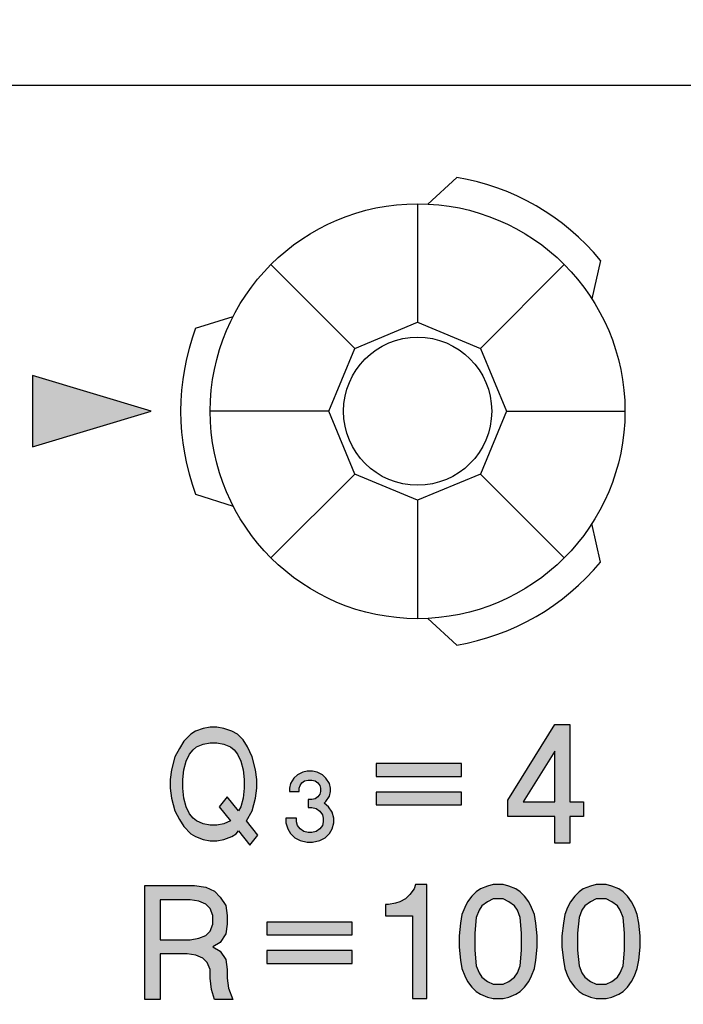
# Model space of a CAD drawing. Units: millimetres. Extents: x -120 to 113, y -120 to 169.
# Drawn here: x -105 to -89, y 114 to 138 of the extents above; entities that cross this region are included whole.
import ezdxf

# ---------------------------------------------------------------- set-up
doc = ezdxf.new("R2010")
doc.units = ezdxf.units.MM
doc.layers.add('1', color=7, linetype='Continuous')

msp = doc.modelspace()

# ---------------------------------------------------------------- hatches: boundary and pattern name
at = {"layer": '1', "linetype": 'Continuous'}
for points in [[(-104.775559836435, 129.5956262656064), (-104.775559836435, 127.8556262656064), (-101.8755598364349, 128.7256262656064)], [(-96.36657065704239, 120.1052074736111), (-96.36657065704239, 119.7920074736111), (-94.27857065704237, 119.7920074736111), (-94.27857065704237, 120.1052074736111)], [(-97.9433830611924, 119.0280171527037), (-97.83463306119242, 119.0062671527037), (-97.74763306119243, 118.9410171527037), (-97.68238306119238, 118.8540171527037), (-97.66063306119239, 118.7670171527037), (-97.66063306119239, 118.6800171527037), (-97.68238306119238, 118.5930171527037), (-97.74763306119243, 118.5060171527037), (-97.83463306119242, 118.4407671527037), (-97.9433830611924, 118.4190171527037), (-98.0303830611924, 118.4190171527037), (-98.13913306119238, 118.4407671527037), (-98.22613306119237, 118.5060171527037), (-98.29138306119242, 118.5930171527037), (-98.31313306119242, 118.6800171527037), (-98.31313306119242, 118.7670171527037), (-98.57413306119238, 118.7670171527037), (-98.57413306119238, 118.6582671527037), (-98.53063306119239, 118.5060171527037), (-98.4653830611924, 118.3972671527037), (-98.35663306119241, 118.2885171527037), (-98.22613306119237, 118.2232671527037), (-98.0521330611924, 118.1797671527037), (-97.92163306119241, 118.1797671527037), (-97.74763306119243, 118.2232671527037), (-97.61713306119239, 118.2885171527037), (-97.5083830611924, 118.3972671527037), (-97.44313306119241, 118.5060171527037), (-97.39963306119242, 118.6582671527037), (-97.39963306119242, 118.7670171527037), (-97.44313306119241, 118.9192671527037), (-97.5301330611924, 119.0497671527037), (-97.63888306119244, 119.1367671527037), (-97.5953830611924, 119.1802671527037), (-97.5083830611924, 119.3107671527037), (-97.4866330611924, 119.4195171527037), (-97.4866330611924, 119.5065171527037), (-97.5083830611924, 119.6152671527037), (-97.5953830611924, 119.7457671527037), (-97.68238306119238, 119.8327671527037), (-97.81288306119242, 119.8980171527037), (-97.92163306119241, 119.9197671527037), (-98.0521330611924, 119.9197671527037), (-98.16088306119244, 119.8980171527037), (-98.29138306119242, 119.8327671527037), (-98.37838306119241, 119.7457671527037), (-98.4653830611924, 119.6152671527037), (-98.4871330611924, 119.5065171527037), (-98.4871330611924, 119.4195171527037), (-98.24788306119243, 119.4195171527037), (-98.24788306119243, 119.5065171527037), (-98.22613306119237, 119.5717671527037), (-98.18263306119243, 119.6370171527037), (-98.11738306119238, 119.6805171527037), (-98.0303830611924, 119.7022671527037), (-97.9433830611924, 119.7022671527037), (-97.85638306119242, 119.6805171527037), (-97.79113306119243, 119.6370171527037), (-97.74763306119243, 119.5717671527037), (-97.72588306119243, 119.5065171527037), (-97.72588306119243, 119.4195171527037), (-97.74763306119243, 119.3542671527037), (-97.79113306119243, 119.2890171527037), (-97.85638306119242, 119.2455171527037), (-97.9433830611924, 119.2237671527037), (-98.0303830611924, 119.2237671527037), (-98.0303830611924, 119.0280171527037)], [(-96.36657065704239, 119.0960074736111), (-94.27857065704237, 119.0960074736111), (-94.27857065704237, 119.4092074736111), (-96.36657065704239, 119.4092074736111)], [(-95.12388084541098, 114.3596851032253), (-95.12388084541098, 117.1436851032253), (-95.40228084541096, 117.1436851032253), (-95.43708084541097, 117.0392851032253), (-95.54148084541097, 116.9000851032253), (-95.64588084541097, 116.7956851032252), (-95.78508084541099, 116.7260851032253), (-95.88948084541099, 116.6912851032253), (-96.06348084541102, 116.6564851032252), (-96.133080845411, 116.6564851032252), (-96.133080845411, 116.3780851032253), (-95.471880845411, 116.3780851032253), (-95.471880845411, 114.3596851032253)], [(-96.95571178970269, 116.2254687811496), (-99.04371178970266, 116.2254687811496), (-99.04371178970266, 115.9122687811496), (-96.95571178970269, 115.9122687811496)], [(-99.04371178970266, 115.5294687811496), (-99.04371178970266, 115.2162687811496), (-96.95571178970269, 115.2162687811496), (-96.95571178970269, 115.5294687811496)]]:
    msp.add_hatch(color=2, dxfattribs=at).paths.add_polyline_path(points)
h = msp.add_hatch(color=2, dxfattribs=at)
h.paths.add_polyline_path([(-100.0947503405021, 118.2506939532385), (-99.89987034050208, 118.3202939532385), (-99.78851034050209, 118.3898939532385), (-99.73283034050203, 118.4594939532385), (-99.45443034050206, 118.1114939532385), (-99.2595503405021, 118.3550939532385), (-99.53795034050208, 118.7030939532385), (-99.39875034050206, 118.9466939532385), (-99.3152303405021, 119.2598939532385), (-99.28739034050207, 119.5034939532385), (-99.28739034050207, 119.7122939532385), (-99.3152303405021, 119.9558939532385), (-99.39875034050206, 120.2690939532385), (-99.51011034050205, 120.5126939532385), (-99.62147034050204, 120.6866939532385), (-99.76067034050206, 120.8258939532385), (-99.89987034050208, 120.8954939532385), (-100.0947503405021, 120.9650939532385), (-100.2617903405021, 120.9998939532385), (-100.4288303405021, 120.9998939532385), (-100.5958703405021, 120.9650939532385), (-100.7907503405021, 120.8954939532385), (-100.9021103405021, 120.8258939532385), (-101.0691503405021, 120.6518939532385), (-101.180510340502, 120.4778939532385), (-101.2918703405021, 120.2690939532385), (-101.3753903405021, 119.9558939532385), (-101.4032303405021, 119.7122939532385), (-101.4032303405021, 119.5034939532385), (-101.3753903405021, 119.2598939532385), (-101.2918703405021, 118.9466939532385), (-101.180510340502, 118.7378939532385), (-101.0691503405021, 118.5638939532385), (-100.9021103405021, 118.3898939532385), (-100.7907503405021, 118.3202939532385), (-100.5958703405021, 118.2506939532385), (-100.4288303405021, 118.2158939532385), (-100.2617903405021, 118.2158939532385)])
h.paths.add_polyline_path([(-100.2061103405021, 119.0510939532385), (-99.9277103405021, 118.7030939532385), (-100.0947503405021, 118.6334939532385), (-100.2617903405021, 118.5986939532385), (-100.4288303405021, 118.5986939532385), (-100.5958703405021, 118.6334939532385), (-100.7629103405021, 118.7030939532385), (-100.8464303405021, 118.7726939532384), (-100.9299503405021, 118.8770939532385), (-101.0134703405021, 119.0510939532385), (-101.0691503405021, 119.2598939532385), (-101.0969903405021, 119.5034939532385), (-101.0969903405021, 119.7122939532385), (-101.0691503405021, 119.9558939532385), (-101.0134703405021, 120.1646939532385), (-100.9299503405021, 120.3386939532385), (-100.8464303405021, 120.4430939532385), (-100.7629103405021, 120.5126939532385), (-100.5958703405021, 120.5822939532385), (-100.4288303405021, 120.6170939532385), (-100.2617903405021, 120.6170939532385), (-100.0947503405021, 120.5822939532385), (-99.9277103405021, 120.5126939532385), (-99.84419034050208, 120.4430939532385), (-99.76067034050206, 120.3386939532385), (-99.6771503405021, 120.1646939532385), (-99.62147034050204, 119.9558939532385), (-99.59363034050207, 119.7122939532385), (-99.59363034050207, 119.5034939532385), (-99.62147034050204, 119.2598939532385), (-99.6771503405021, 119.0510939532385), (-99.73283034050203, 118.9466939532385), (-100.0112303405021, 119.2946939532385)], flags=16)
h = msp.add_hatch(color=2, dxfattribs=at)
h.paths.add_polyline_path([(-91.9946331279879, 121.0580262656064), (-91.62403018709293, 121.0580262656064), (-91.62403018709293, 119.1730262656064), (-91.28711842264292, 119.1730262656064), (-91.28711842264292, 118.8105262656064), (-91.62403018709293, 118.8105262656064), (-91.62403018709293, 118.1580262656064), (-91.9946331279879, 118.1580262656064), (-91.9946331279879, 118.8105262656064), (-93.14013312711788, 118.8105262656064), (-93.14013312711788, 119.2092762656064)])
h.paths.add_polyline_path([(-91.9946331279879, 120.4055262656064), (-92.76953018622285, 119.1730262656064), (-91.9946331279879, 119.1730262656064)], flags=16)
h = msp.add_hatch(color=2, dxfattribs=at)
h.paths.add_polyline_path([(-100.1862724602913, 115.5191914818039), (-100.0470724602912, 115.3103914818039), (-100.0122724602911, 115.0667914818039), (-100.0122724602911, 114.8579914818039), (-99.97747246029112, 114.6143914818039), (-99.8730724602913, 114.3359914818038), (-100.3254724602911, 114.3359914818038), (-100.3950724602912, 114.5795914818039), (-100.4298724602912, 114.8579914818039), (-100.4298724602912, 115.0667914818039), (-100.4994724602911, 115.2407914818039), (-100.6038724602911, 115.3451914818039), (-100.7778724602912, 115.4147914818039), (-100.9866724602911, 115.4495914818039), (-101.6478724602912, 115.4495914818039), (-101.6478724602912, 114.3359914818038), (-102.0306724602913, 114.3359914818038), (-102.0306724602913, 117.1199914818039), (-100.8126724602911, 117.1199914818039), (-100.5342724602911, 117.0851914818039), (-100.3254724602911, 116.9807914818039), (-100.1862724602913, 116.8415914818039), (-100.0470724602912, 116.6327914818039), (-100.0122724602911, 116.3891914818039), (-100.0122724602911, 116.1803914818039), (-100.0470724602912, 115.9367914818039), (-100.1862724602913, 115.7279914818039), (-100.3602724602912, 115.6235914818039)])
h.paths.add_polyline_path([(-100.9170724602912, 115.7975914818039), (-100.7082724602911, 115.8323914818039), (-100.5342724602911, 115.9019914818039), (-100.4298724602912, 116.0063914818039), (-100.3602724602912, 116.1803914818039), (-100.3602724602912, 116.3891914818039), (-100.4298724602912, 116.5631914818039), (-100.5342724602911, 116.6675914818039), (-100.7082724602911, 116.7371914818039), (-100.9170724602912, 116.7719914818039), (-101.6478724602912, 116.7719914818039), (-101.6478724602912, 115.7975914818039)], flags=16)
h = msp.add_hatch(color=2, dxfattribs=at)
h.paths.add_polyline_path([(-92.838680845411, 114.5336851032253), (-92.734280845411, 114.6380851032253), (-92.62988084541101, 114.7772851032253), (-92.56028084541103, 114.9164851032253), (-92.49068084541099, 115.0904851032253), (-92.45588084541097, 115.2992851032253), (-92.42108084541118, 115.6124851032253), (-92.42108084541118, 115.8908851032253), (-92.45588084541097, 116.2040851032253), (-92.49068084541099, 116.4128851032253), (-92.56028084541103, 116.5868851032253), (-92.62988084541101, 116.7260851032253), (-92.734280845411, 116.8652851032253), (-92.838680845411, 116.9696851032253), (-92.943080845411, 117.0392851032253), (-93.11708084541115, 117.1088851032253), (-93.25628084541106, 117.1436851032253), (-93.49988084541101, 117.1436851032253), (-93.63908084541103, 117.1088851032253), (-93.81308084541095, 117.0392851032253), (-93.91748084541095, 116.9696851032253), (-94.021880845411, 116.8652851032253), (-94.126280845411, 116.7260851032253), (-94.19588084541098, 116.5868851032253), (-94.26548084541096, 116.4128851032253), (-94.30028084541098, 116.2040851032253), (-94.335080845411, 115.8908851032253), (-94.335080845411, 115.6124851032253), (-94.30028084541098, 115.2992851032253), (-94.26548084541096, 115.0904851032253), (-94.19588084541098, 114.9164851032253), (-94.126280845411, 114.7772851032253), (-94.021880845411, 114.6380851032253), (-93.91748084541095, 114.5336851032253), (-93.81308084541095, 114.4640851032253), (-93.63908084541103, 114.3944851032253), (-93.49988084541101, 114.3596851032253), (-93.25628084541106, 114.3596851032253), (-93.11708084541115, 114.3944851032253), (-92.943080845411, 114.4640851032253)])
h.paths.add_polyline_path([(-93.49988084541101, 114.7076851032252), (-93.25628084541106, 114.7076851032252), (-93.11708084541115, 114.7772851032253), (-92.97788084541102, 114.8816851032253), (-92.90828084541104, 114.9860851032253), (-92.838680845411, 115.1600851032253), (-92.80388084541099, 115.5428851032253), (-92.80388084541099, 115.9604851032253), (-92.838680845411, 116.3432851032252), (-92.90828084541104, 116.5172851032253), (-92.97788084541102, 116.6216851032252), (-93.11708084541115, 116.7260851032253), (-93.25628084541106, 116.7956851032252), (-93.49988084541101, 116.7956851032252), (-93.63908084541103, 116.7260851032253), (-93.77828084541099, 116.6216851032252), (-93.84788084541097, 116.5172851032253), (-93.91748084541095, 116.3432851032252), (-93.95228084541097, 115.9604851032253), (-93.95228084541097, 115.5428851032253), (-93.91748084541095, 115.1600851032253), (-93.84788084541097, 114.9860851032253), (-93.77828084541099, 114.8816851032253), (-93.63908084541103, 114.7772851032253)], flags=16)
h = msp.add_hatch(color=2, dxfattribs=at)
h.paths.add_polyline_path([(-90.32148084541117, 114.5336851032253), (-90.21708084541118, 114.6380851032253), (-90.112680845411, 114.7772851032253), (-90.04308084541103, 114.9164851032253), (-89.97348084541099, 115.0904851032253), (-89.93868084541114, 115.2992851032253), (-89.90388084541112, 115.6124851032253), (-89.90388084541112, 115.8908851032253), (-89.93868084541114, 116.2040851032253), (-89.97348084541099, 116.4128851032253), (-90.04308084541103, 116.5868851032253), (-90.112680845411, 116.7260851032253), (-90.21708084541118, 116.8652851032253), (-90.32148084541117, 116.9696851032253), (-90.42588084541111, 117.0392851032253), (-90.59988084541115, 117.1088851032253), (-90.73908084541111, 117.1436851032253), (-90.98268084541095, 117.1436851032253), (-91.12188084541097, 117.1088851032253), (-91.29588084541118, 117.0392851032253), (-91.400280845411, 116.9696851032253), (-91.504680845411, 116.8652851032253), (-91.609080845411, 116.7260851032253), (-91.67868084541115, 116.5868851032253), (-91.74828084541119, 116.4128851032253), (-91.78308084541098, 116.2040851032253), (-91.817880845411, 115.8908851032253), (-91.817880845411, 115.6124851032253), (-91.78308084541098, 115.2992851032253), (-91.74828084541119, 115.0904851032253), (-91.67868084541115, 114.9164851032253), (-91.609080845411, 114.7772851032253), (-91.504680845411, 114.6380851032253), (-91.400280845411, 114.5336851032253), (-91.29588084541118, 114.4640851032253), (-91.12188084541097, 114.3944851032253), (-90.98268084541095, 114.3596851032253), (-90.73908084541111, 114.3596851032253), (-90.59988084541115, 114.3944851032253), (-90.42588084541111, 114.4640851032253)])
h.paths.add_polyline_path([(-90.98268084541095, 114.7076851032252), (-90.73908084541111, 114.7076851032252), (-90.59988084541115, 114.7772851032253), (-90.46068084541113, 114.8816851032253), (-90.3910808454111, 114.9860851032253), (-90.32148084541117, 115.1600851032253), (-90.28668084541115, 115.5428851032253), (-90.28668084541115, 115.9604851032253), (-90.32148084541117, 116.3432851032252), (-90.3910808454111, 116.5172851032253), (-90.46068084541113, 116.6216851032252), (-90.59988084541115, 116.7260851032253), (-90.73908084541111, 116.7956851032252), (-90.98268084541095, 116.7956851032252), (-91.12188084541097, 116.7260851032253), (-91.26108084541116, 116.6216851032252), (-91.33068084541114, 116.5172851032253), (-91.400280845411, 116.3432851032252), (-91.43508084541097, 115.9604851032253), (-91.43508084541097, 115.5428851032253), (-91.400280845411, 115.1600851032253), (-91.33068084541114, 114.9860851032253), (-91.26108084541116, 114.8816851032253), (-91.12188084541097, 114.7772851032253)], flags=16)

# ---------------------------------------------------------------- linework, layer by layer
at = {"layer": '1', "color": 7, "linetype": 'Continuous'}
for p, q in [((-120.18610387877, 136.7006262656042), (-71.01912672650522, 136.7006262656042)), ((-94.39201727681419, 134.4458706800869), (-95.1029033228551, 133.7945799299518)), ((-95.35055983643494, 133.8006262656064), (-95.35055983643494, 130.9006262656064)), ((-96.88851708551582, 130.2635835146872), (-98.93912675095666, 132.3141931801282)), ((-93.81260258735423, 130.2635835146872), (-91.76199292191322, 132.3141931801282)), ((-90.87595413744927, 132.415870680087), (-91.0845454492954, 131.4745799299519)), ((-100.7837080950417, 130.7556262656064), (-99.86423073715426, 131.0456262656064)), ((-96.88851708551582, 130.2635835146872), (-95.35055983643494, 130.9006262656064)), ((-95.35055983643494, 130.9006262656064), (-93.81260258735423, 130.2635835146872)), ((-97.52555983643495, 128.7256262656064), (-96.88851708551582, 130.2635835146872)), ((-93.81260258735423, 130.2635835146872), (-93.17555983643493, 128.7256262656064)), ((-97.52555983643495, 128.7256262656064), (-100.4255598364349, 128.7256262656064)), ((-96.88851708551582, 127.1876690165257), (-97.52555983643495, 128.7256262656064)), ((-93.17555983643493, 128.7256262656064), (-93.81260258735423, 127.1876690165257)), ((-93.17555983643493, 128.7256262656064), (-90.27555983643495, 128.7256262656064)), ((-96.88851708551582, 127.1876690165257), (-98.93912675095666, 125.1370593510846)), ((-95.35055983643494, 126.5506262656064), (-96.88851708551582, 127.1876690165257)), ((-93.81260258735423, 127.1876690165257), (-95.35055983643494, 126.5506262656064)), ((-93.81260258735423, 127.1876690165257), (-91.76199292191322, 125.1370593510846)), ((-100.7837080950417, 126.6956262656064), (-99.86423073715426, 126.4056262656064)), ((-95.35055983643494, 126.5506262656064), (-95.35055983643494, 123.6506262656064)), ((-90.87595413744927, 125.0353818511259), (-91.0845454492954, 125.976672601261)), ((-94.39201727681419, 123.0053818511258), (-95.1029033228551, 123.6566726012609))]:
    msp.add_line(p, q, dxfattribs=at)
at = {"layer": '1', "color": 2, "linetype": 'Continuous'}
for p, q in [((-104.775559836435, 129.5956262656064), (-104.775559836435, 127.8556262656064)), ((-101.8755598364349, 128.7256262656064), (-104.775559836435, 129.5956262656064)), ((-104.775559836435, 127.8556262656064), (-101.8755598364349, 128.7256262656064)), ((-100.5958703405021, 120.9650939532385), (-100.7907503405021, 120.8954939532385)), ((-100.4288303405021, 120.9998939532385), (-100.5958703405021, 120.9650939532385)), ((-100.2617903405021, 120.9998939532385), (-100.4288303405021, 120.9998939532385)), ((-100.0947503405021, 120.9650939532385), (-100.2617903405021, 120.9998939532385)), ((-99.89987034050208, 120.8954939532385), (-100.0947503405021, 120.9650939532385)), ((-93.14013312711788, 119.2092762656064), (-91.9946331279879, 121.0580262656064)), ((-91.9946331279879, 121.0580262656064), (-91.62403018709293, 121.0580262656064)), ((-91.62403018709293, 121.0580262656064), (-91.62403018709293, 119.1730262656064)), ((-100.9021103405021, 120.8258939532385), (-101.0691503405021, 120.6518939532385)), ((-100.7907503405021, 120.8954939532385), (-100.9021103405021, 120.8258939532385)), ((-99.76067034050206, 120.8258939532385), (-99.89987034050208, 120.8954939532385)), ((-99.62147034050204, 120.6866939532385), (-99.76067034050206, 120.8258939532385)), ((-99.51011034050205, 120.5126939532385), (-99.62147034050204, 120.6866939532385)), ((-101.180510340502, 120.4778939532385), (-101.2918703405021, 120.2690939532385)), ((-101.0691503405021, 120.6518939532385), (-101.180510340502, 120.4778939532385)), ((-100.9299503405021, 120.3386939532385), (-100.8464303405021, 120.4430939532385)), ((-100.8464303405021, 120.4430939532385), (-100.7629103405021, 120.5126939532385)), ((-100.7629103405021, 120.5126939532385), (-100.5958703405021, 120.5822939532385)), ((-100.5958703405021, 120.5822939532385), (-100.4288303405021, 120.6170939532385)), ((-100.4288303405021, 120.6170939532385), (-100.2617903405021, 120.6170939532385)), ((-100.2617903405021, 120.6170939532385), (-100.0947503405021, 120.5822939532385)), ((-100.0947503405021, 120.5822939532385), (-99.9277103405021, 120.5126939532385)), ((-99.9277103405021, 120.5126939532385), (-99.84419034050208, 120.4430939532385)), ((-99.84419034050208, 120.4430939532385), (-99.76067034050206, 120.3386939532385)), ((-99.39875034050206, 120.2690939532385), (-99.51011034050205, 120.5126939532385)), ((-101.2918703405021, 120.2690939532385), (-101.3753903405021, 119.9558939532385)), ((-101.0134703405021, 120.1646939532385), (-100.9299503405021, 120.3386939532385)), ((-99.76067034050206, 120.3386939532385), (-99.6771503405021, 120.1646939532385)), ((-99.3152303405021, 119.9558939532385), (-99.39875034050206, 120.2690939532385)), ((-91.9946331279879, 120.4055262656064), (-92.76953018622285, 119.1730262656064)), ((-91.9946331279879, 119.1730262656064), (-91.9946331279879, 120.4055262656064)), ((-101.3753903405021, 119.9558939532385), (-101.4032303405021, 119.7122939532385)), ((-101.0969903405021, 119.7122939532385), (-101.0691503405021, 119.9558939532385)), ((-101.0691503405021, 119.9558939532385), (-101.0134703405021, 120.1646939532385)), ((-99.6771503405021, 120.1646939532385), (-99.62147034050204, 119.9558939532385)), ((-99.62147034050204, 119.9558939532385), (-99.59363034050207, 119.7122939532385)), ((-99.28739034050207, 119.7122939532385), (-99.3152303405021, 119.9558939532385)), ((-96.36657065704239, 120.1052074736111), (-96.36657065704239, 119.7920074736111)), ((-94.27857065704237, 120.1052074736111), (-96.36657065704239, 120.1052074736111)), ((-94.27857065704237, 119.7920074736111), (-94.27857065704237, 120.1052074736111)), ((-98.37838306119241, 119.7457671527037), (-98.4653830611924, 119.6152671527037)), ((-98.29138306119242, 119.8327671527037), (-98.37838306119241, 119.7457671527037)), ((-98.16088306119244, 119.8980171527037), (-98.29138306119242, 119.8327671527037)), ((-98.0521330611924, 119.9197671527037), (-98.16088306119244, 119.8980171527037)), ((-97.92163306119241, 119.9197671527037), (-98.0521330611924, 119.9197671527037)), ((-97.81288306119242, 119.8980171527037), (-97.92163306119241, 119.9197671527037)), ((-97.68238306119238, 119.8327671527037), (-97.81288306119242, 119.8980171527037)), ((-97.5953830611924, 119.7457671527037), (-97.68238306119238, 119.8327671527037)), ((-97.5083830611924, 119.6152671527037), (-97.5953830611924, 119.7457671527037)), ((-96.36657065704239, 119.7920074736111), (-94.27857065704237, 119.7920074736111)), ((-101.4032303405021, 119.7122939532385), (-101.4032303405021, 119.5034939532385)), ((-101.4032303405021, 119.5034939532385), (-101.3753903405021, 119.2598939532385)), ((-101.0969903405021, 119.5034939532385), (-101.0969903405021, 119.7122939532385)), ((-101.0691503405021, 119.2598939532385), (-101.0969903405021, 119.5034939532385)), ((-99.59363034050207, 119.5034939532385), (-99.62147034050204, 119.2598939532385)), ((-99.59363034050207, 119.7122939532385), (-99.59363034050207, 119.5034939532385)), ((-99.3152303405021, 119.2598939532385), (-99.28739034050207, 119.5034939532385)), ((-99.28739034050207, 119.5034939532385), (-99.28739034050207, 119.7122939532385)), ((-98.4653830611924, 119.6152671527037), (-98.4871330611924, 119.5065171527037)), ((-98.4871330611924, 119.5065171527037), (-98.4871330611924, 119.4195171527037)), ((-98.24788306119243, 119.5065171527037), (-98.22613306119237, 119.5717671527037)), ((-98.24788306119243, 119.4195171527037), (-98.24788306119243, 119.5065171527037)), ((-98.22613306119237, 119.5717671527037), (-98.18263306119243, 119.6370171527037)), ((-98.18263306119243, 119.6370171527037), (-98.11738306119238, 119.6805171527037)), ((-98.11738306119238, 119.6805171527037), (-98.0303830611924, 119.7022671527037)), ((-98.0303830611924, 119.7022671527037), (-97.9433830611924, 119.7022671527037)), ((-97.9433830611924, 119.7022671527037), (-97.85638306119242, 119.6805171527037)), ((-97.85638306119242, 119.6805171527037), (-97.79113306119243, 119.6370171527037)), ((-97.79113306119243, 119.6370171527037), (-97.74763306119243, 119.5717671527037)), ((-97.74763306119243, 119.5717671527037), (-97.72588306119243, 119.5065171527037)), ((-97.72588306119243, 119.5065171527037), (-97.72588306119243, 119.4195171527037)), ((-97.4866330611924, 119.5065171527037), (-97.5083830611924, 119.6152671527037)), ((-97.4866330611924, 119.4195171527037), (-97.4866330611924, 119.5065171527037)), ((-101.3753903405021, 119.2598939532385), (-101.2918703405021, 118.9466939532385)), ((-101.0134703405021, 119.0510939532385), (-101.0691503405021, 119.2598939532385)), ((-100.0112303405021, 119.2946939532385), (-100.2061103405021, 119.0510939532385)), ((-99.73283034050203, 118.9466939532385), (-100.0112303405021, 119.2946939532385)), ((-99.62147034050204, 119.2598939532385), (-99.6771503405021, 119.0510939532385)), ((-99.39875034050206, 118.9466939532385), (-99.3152303405021, 119.2598939532385)), ((-98.4871330611924, 119.4195171527037), (-98.24788306119243, 119.4195171527037)), ((-97.85638306119242, 119.2455171527037), (-97.9433830611924, 119.2237671527037)), ((-97.79113306119243, 119.2890171527037), (-97.85638306119242, 119.2455171527037)), ((-97.74763306119243, 119.3542671527037), (-97.79113306119243, 119.2890171527037)), ((-97.72588306119243, 119.4195171527037), (-97.74763306119243, 119.3542671527037)), ((-97.5953830611924, 119.1802671527037), (-97.5083830611924, 119.3107671527037)), ((-97.5083830611924, 119.3107671527037), (-97.4866330611924, 119.4195171527037)), ((-94.27857065704237, 119.4092074736111), (-96.36657065704239, 119.4092074736111)), ((-96.36657065704239, 119.4092074736111), (-96.36657065704239, 119.0960074736111)), ((-94.27857065704237, 119.0960074736111), (-94.27857065704237, 119.4092074736111)), ((-100.9299503405021, 118.8770939532385), (-101.0134703405021, 119.0510939532385)), ((-100.2061103405021, 119.0510939532385), (-99.9277103405021, 118.7030939532385)), ((-99.6771503405021, 119.0510939532385), (-99.73283034050203, 118.9466939532385)), ((-98.0303830611924, 119.2237671527037), (-98.0303830611924, 119.0280171527037)), ((-97.9433830611924, 119.2237671527037), (-98.0303830611924, 119.2237671527037)), ((-98.0303830611924, 119.0280171527037), (-97.9433830611924, 119.0280171527037)), ((-97.9433830611924, 119.0280171527037), (-97.83463306119242, 119.0062671527037)), ((-97.83463306119242, 119.0062671527037), (-97.74763306119243, 118.9410171527037)), ((-97.63888306119244, 119.1367671527037), (-97.5953830611924, 119.1802671527037)), ((-97.5301330611924, 119.0497671527037), (-97.63888306119244, 119.1367671527037)), ((-97.44313306119241, 118.9192671527037), (-97.5301330611924, 119.0497671527037)), ((-96.36657065704239, 119.0960074736111), (-94.27857065704237, 119.0960074736111)), ((-93.14013312711788, 118.8105262656064), (-93.14013312711788, 119.2092762656064)), ((-92.76953018622285, 119.1730262656064), (-91.9946331279879, 119.1730262656064)), ((-91.62403018709293, 119.1730262656064), (-91.28711842264292, 119.1730262656064)), ((-91.28711842264292, 119.1730262656064), (-91.28711842264292, 118.8105262656064)), ((-101.2918703405021, 118.9466939532385), (-101.180510340502, 118.7378939532385)), ((-100.8464303405021, 118.7726939532384), (-100.9299503405021, 118.8770939532385)), ((-100.7629103405021, 118.7030939532385), (-100.8464303405021, 118.7726939532384)), ((-99.53795034050208, 118.7030939532385), (-99.39875034050206, 118.9466939532385)), ((-98.57413306119238, 118.7670171527037), (-98.57413306119238, 118.6582671527037)), ((-98.31313306119242, 118.7670171527037), (-98.57413306119238, 118.7670171527037)), ((-98.31313306119242, 118.6800171527037), (-98.31313306119242, 118.7670171527037)), ((-97.74763306119243, 118.9410171527037), (-97.68238306119238, 118.8540171527037)), ((-97.68238306119238, 118.8540171527037), (-97.66063306119239, 118.7670171527037)), ((-97.66063306119239, 118.7670171527037), (-97.66063306119239, 118.6800171527037)), ((-97.39963306119242, 118.7670171527037), (-97.44313306119241, 118.9192671527037)), ((-97.39963306119242, 118.6582671527037), (-97.39963306119242, 118.7670171527037)), ((-91.9946331279879, 118.8105262656064), (-93.14013312711788, 118.8105262656064)), ((-91.9946331279879, 118.1580262656064), (-91.9946331279879, 118.8105262656064)), ((-91.62403018709293, 118.8105262656064), (-91.62403018709293, 118.1580262656064)), ((-91.28711842264292, 118.8105262656064), (-91.62403018709293, 118.8105262656064)), ((-101.180510340502, 118.7378939532385), (-101.0691503405021, 118.5638939532385)), ((-101.0691503405021, 118.5638939532385), (-100.9021103405021, 118.3898939532385)), ((-100.5958703405021, 118.6334939532385), (-100.7629103405021, 118.7030939532385)), ((-100.4288303405021, 118.5986939532385), (-100.5958703405021, 118.6334939532385)), ((-100.2617903405021, 118.5986939532385), (-100.4288303405021, 118.5986939532385)), ((-100.0947503405021, 118.6334939532385), (-100.2617903405021, 118.5986939532385)), ((-99.9277103405021, 118.7030939532385), (-100.0947503405021, 118.6334939532385)), ((-99.2595503405021, 118.3550939532385), (-99.53795034050208, 118.7030939532385)), ((-98.57413306119238, 118.6582671527037), (-98.53063306119239, 118.5060171527037)), ((-98.29138306119242, 118.5930171527037), (-98.31313306119242, 118.6800171527037)), ((-98.22613306119237, 118.5060171527037), (-98.29138306119242, 118.5930171527037)), ((-97.68238306119238, 118.5930171527037), (-97.74763306119243, 118.5060171527037)), ((-97.66063306119239, 118.6800171527037), (-97.68238306119238, 118.5930171527037)), ((-97.44313306119241, 118.5060171527037), (-97.39963306119242, 118.6582671527037)), ((-100.9021103405021, 118.3898939532385), (-100.7907503405021, 118.3202939532385)), ((-100.7907503405021, 118.3202939532385), (-100.5958703405021, 118.2506939532385)), ((-100.0947503405021, 118.2506939532385), (-99.89987034050208, 118.3202939532385)), ((-99.89987034050208, 118.3202939532385), (-99.78851034050209, 118.3898939532385)), ((-99.78851034050209, 118.3898939532385), (-99.73283034050203, 118.4594939532385)), ((-99.73283034050203, 118.4594939532385), (-99.45443034050206, 118.1114939532385)), ((-99.45443034050206, 118.1114939532385), (-99.2595503405021, 118.3550939532385)), ((-98.53063306119239, 118.5060171527037), (-98.4653830611924, 118.3972671527037)), ((-98.4653830611924, 118.3972671527037), (-98.35663306119241, 118.2885171527037)), ((-98.35663306119241, 118.2885171527037), (-98.22613306119237, 118.2232671527037)), ((-98.13913306119238, 118.4407671527037), (-98.22613306119237, 118.5060171527037)), ((-98.0303830611924, 118.4190171527037), (-98.13913306119238, 118.4407671527037)), ((-97.9433830611924, 118.4190171527037), (-98.0303830611924, 118.4190171527037)), ((-97.83463306119242, 118.4407671527037), (-97.9433830611924, 118.4190171527037)), ((-97.74763306119243, 118.5060171527037), (-97.83463306119242, 118.4407671527037)), ((-97.74763306119243, 118.2232671527037), (-97.61713306119239, 118.2885171527037)), ((-97.61713306119239, 118.2885171527037), (-97.5083830611924, 118.3972671527037)), ((-97.5083830611924, 118.3972671527037), (-97.44313306119241, 118.5060171527037)), ((-100.5958703405021, 118.2506939532385), (-100.4288303405021, 118.2158939532385)), ((-100.4288303405021, 118.2158939532385), (-100.2617903405021, 118.2158939532385)), ((-100.2617903405021, 118.2158939532385), (-100.0947503405021, 118.2506939532385)), ((-98.22613306119237, 118.2232671527037), (-98.0521330611924, 118.1797671527037)), ((-98.0521330611924, 118.1797671527037), (-97.92163306119241, 118.1797671527037)), ((-97.92163306119241, 118.1797671527037), (-97.74763306119243, 118.2232671527037)), ((-91.62403018709293, 118.1580262656064), (-91.9946331279879, 118.1580262656064)), ((-102.0306724602913, 114.3359914818038), (-102.0306724602913, 117.1199914818039)), ((-102.0306724602913, 117.1199914818039), (-100.8126724602911, 117.1199914818039)), ((-100.8126724602911, 117.1199914818039), (-100.5342724602911, 117.0851914818039)), ((-100.5342724602911, 117.0851914818039), (-100.3254724602911, 116.9807914818039)), ((-95.40228084541096, 117.1436851032253), (-95.43708084541097, 117.0392851032253)), ((-95.12388084541098, 117.1436851032253), (-95.40228084541096, 117.1436851032253)), ((-95.12388084541098, 114.3596851032253), (-95.12388084541098, 117.1436851032253)), ((-93.63908084541103, 117.1088851032253), (-93.81308084541095, 117.0392851032253)), ((-93.49988084541101, 117.1436851032253), (-93.63908084541103, 117.1088851032253)), ((-93.25628084541106, 117.1436851032253), (-93.49988084541101, 117.1436851032253)), ((-93.11708084541115, 117.1088851032253), (-93.25628084541106, 117.1436851032253)), ((-92.943080845411, 117.0392851032253), (-93.11708084541115, 117.1088851032253)), ((-91.12188084541097, 117.1088851032253), (-91.29588084541118, 117.0392851032253)), ((-90.98268084541095, 117.1436851032253), (-91.12188084541097, 117.1088851032253)), ((-90.73908084541111, 117.1436851032253), (-90.98268084541095, 117.1436851032253)), ((-90.59988084541115, 117.1088851032253), (-90.73908084541111, 117.1436851032253)), ((-90.42588084541111, 117.0392851032253), (-90.59988084541115, 117.1088851032253)), ((-100.3254724602911, 116.9807914818039), (-100.1862724602913, 116.8415914818039)), ((-100.1862724602913, 116.8415914818039), (-100.0470724602912, 116.6327914818039)), ((-95.54148084541097, 116.9000851032253), (-95.64588084541097, 116.7956851032252)), ((-95.43708084541097, 117.0392851032253), (-95.54148084541097, 116.9000851032253)), ((-94.021880845411, 116.8652851032253), (-94.126280845411, 116.7260851032253)), ((-93.91748084541095, 116.9696851032253), (-94.021880845411, 116.8652851032253)), ((-93.81308084541095, 117.0392851032253), (-93.91748084541095, 116.9696851032253)), ((-92.838680845411, 116.9696851032253), (-92.943080845411, 117.0392851032253)), ((-92.734280845411, 116.8652851032253), (-92.838680845411, 116.9696851032253)), ((-92.62988084541101, 116.7260851032253), (-92.734280845411, 116.8652851032253)), ((-91.504680845411, 116.8652851032253), (-91.609080845411, 116.7260851032253)), ((-91.400280845411, 116.9696851032253), (-91.504680845411, 116.8652851032253)), ((-91.29588084541118, 117.0392851032253), (-91.400280845411, 116.9696851032253)), ((-90.32148084541117, 116.9696851032253), (-90.42588084541111, 117.0392851032253)), ((-90.21708084541118, 116.8652851032253), (-90.32148084541117, 116.9696851032253)), ((-90.112680845411, 116.7260851032253), (-90.21708084541118, 116.8652851032253)), ((-100.9170724602912, 116.7719914818039), (-101.6478724602912, 116.7719914818039)), ((-101.6478724602912, 116.7719914818039), (-101.6478724602912, 115.7975914818039)), ((-100.7082724602911, 116.7371914818039), (-100.9170724602912, 116.7719914818039)), ((-100.5342724602911, 116.6675914818039), (-100.7082724602911, 116.7371914818039)), ((-100.4298724602912, 116.5631914818039), (-100.5342724602911, 116.6675914818039)), ((-100.0470724602912, 116.6327914818039), (-100.0122724602911, 116.3891914818039)), ((-96.06348084541102, 116.6564851032252), (-96.133080845411, 116.6564851032252)), ((-96.133080845411, 116.6564851032252), (-96.133080845411, 116.3780851032253)), ((-95.88948084541099, 116.6912851032253), (-96.06348084541102, 116.6564851032252)), ((-95.78508084541099, 116.7260851032253), (-95.88948084541099, 116.6912851032253)), ((-95.64588084541097, 116.7956851032252), (-95.78508084541099, 116.7260851032253)), ((-94.19588084541098, 116.5868851032253), (-94.26548084541096, 116.4128851032253)), ((-94.126280845411, 116.7260851032253), (-94.19588084541098, 116.5868851032253)), ((-93.77828084541099, 116.6216851032252), (-93.84788084541097, 116.5172851032253)), ((-93.63908084541103, 116.7260851032253), (-93.77828084541099, 116.6216851032252)), ((-93.49988084541101, 116.7956851032252), (-93.63908084541103, 116.7260851032253)), ((-93.25628084541106, 116.7956851032252), (-93.49988084541101, 116.7956851032252)), ((-93.11708084541115, 116.7260851032253), (-93.25628084541106, 116.7956851032252)), ((-92.97788084541102, 116.6216851032252), (-93.11708084541115, 116.7260851032253)), ((-92.90828084541104, 116.5172851032253), (-92.97788084541102, 116.6216851032252)), ((-92.56028084541103, 116.5868851032253), (-92.62988084541101, 116.7260851032253)), ((-92.49068084541099, 116.4128851032253), (-92.56028084541103, 116.5868851032253)), ((-91.67868084541115, 116.5868851032253), (-91.74828084541119, 116.4128851032253)), ((-91.609080845411, 116.7260851032253), (-91.67868084541115, 116.5868851032253)), ((-91.26108084541116, 116.6216851032252), (-91.33068084541114, 116.5172851032253)), ((-91.12188084541097, 116.7260851032253), (-91.26108084541116, 116.6216851032252)), ((-90.98268084541095, 116.7956851032252), (-91.12188084541097, 116.7260851032253)), ((-90.73908084541111, 116.7956851032252), (-90.98268084541095, 116.7956851032252)), ((-90.59988084541115, 116.7260851032253), (-90.73908084541111, 116.7956851032252)), ((-90.46068084541113, 116.6216851032252), (-90.59988084541115, 116.7260851032253)), ((-90.3910808454111, 116.5172851032253), (-90.46068084541113, 116.6216851032252)), ((-90.04308084541103, 116.5868851032253), (-90.112680845411, 116.7260851032253)), ((-89.97348084541099, 116.4128851032253), (-90.04308084541103, 116.5868851032253)), ((-100.3602724602912, 116.3891914818039), (-100.4298724602912, 116.5631914818039)), ((-100.3602724602912, 116.1803914818039), (-100.3602724602912, 116.3891914818039)), ((-100.0122724602911, 116.3891914818039), (-100.0122724602911, 116.1803914818039)), ((-96.133080845411, 116.3780851032253), (-95.471880845411, 116.3780851032253)), ((-95.471880845411, 116.3780851032253), (-95.471880845411, 114.3596851032253)), ((-94.26548084541096, 116.4128851032253), (-94.30028084541098, 116.2040851032253)), ((-93.91748084541095, 116.3432851032252), (-93.95228084541097, 115.9604851032253)), ((-93.84788084541097, 116.5172851032253), (-93.91748084541095, 116.3432851032252)), ((-92.838680845411, 116.3432851032252), (-92.90828084541104, 116.5172851032253)), ((-92.80388084541099, 115.9604851032253), (-92.838680845411, 116.3432851032252)), ((-92.45588084541097, 116.2040851032253), (-92.49068084541099, 116.4128851032253)), ((-91.74828084541119, 116.4128851032253), (-91.78308084541098, 116.2040851032253)), ((-91.400280845411, 116.3432851032252), (-91.43508084541097, 115.9604851032253)), ((-91.33068084541114, 116.5172851032253), (-91.400280845411, 116.3432851032252)), ((-90.32148084541117, 116.3432851032252), (-90.3910808454111, 116.5172851032253)), ((-90.28668084541115, 115.9604851032253), (-90.32148084541117, 116.3432851032252)), ((-89.93868084541114, 116.2040851032253), (-89.97348084541099, 116.4128851032253)), ((-100.4298724602912, 116.0063914818039), (-100.3602724602912, 116.1803914818039)), ((-100.0122724602911, 116.1803914818039), (-100.0470724602912, 115.9367914818039)), ((-96.95571178970269, 116.2254687811496), (-99.04371178970266, 116.2254687811496)), ((-99.04371178970266, 116.2254687811496), (-99.04371178970266, 115.9122687811496)), ((-96.95571178970269, 115.9122687811496), (-96.95571178970269, 116.2254687811496)), ((-94.30028084541098, 116.2040851032253), (-94.335080845411, 115.8908851032253)), ((-92.42108084541118, 115.8908851032253), (-92.45588084541097, 116.2040851032253)), ((-91.78308084541098, 116.2040851032253), (-91.817880845411, 115.8908851032253)), ((-89.90388084541112, 115.8908851032253), (-89.93868084541114, 116.2040851032253)), ((-100.7082724602911, 115.8323914818039), (-100.5342724602911, 115.9019914818039)), ((-100.5342724602911, 115.9019914818039), (-100.4298724602912, 116.0063914818039)), ((-100.0470724602912, 115.9367914818039), (-100.1862724602913, 115.7279914818039)), ((-99.04371178970266, 115.9122687811496), (-96.95571178970269, 115.9122687811496)), ((-94.335080845411, 115.8908851032253), (-94.335080845411, 115.6124851032253)), ((-93.95228084541097, 115.9604851032253), (-93.95228084541097, 115.5428851032253)), ((-92.80388084541099, 115.5428851032253), (-92.80388084541099, 115.9604851032253)), ((-92.42108084541118, 115.6124851032253), (-92.42108084541118, 115.8908851032253)), ((-91.817880845411, 115.8908851032253), (-91.817880845411, 115.6124851032253)), ((-91.43508084541097, 115.9604851032253), (-91.43508084541097, 115.5428851032253)), ((-90.28668084541115, 115.5428851032253), (-90.28668084541115, 115.9604851032253)), ((-89.90388084541112, 115.6124851032253), (-89.90388084541112, 115.8908851032253)), ((-101.6478724602912, 115.7975914818039), (-100.9170724602912, 115.7975914818039)), ((-100.9170724602912, 115.7975914818039), (-100.7082724602911, 115.8323914818039)), ((-100.1862724602913, 115.7279914818039), (-100.3602724602912, 115.6235914818039)), ((-100.3602724602912, 115.6235914818039), (-100.1862724602913, 115.5191914818039)), ((-100.9866724602911, 115.4495914818039), (-101.6478724602912, 115.4495914818039)), ((-101.6478724602912, 115.4495914818039), (-101.6478724602912, 114.3359914818038)), ((-100.7778724602912, 115.4147914818039), (-100.9866724602911, 115.4495914818039)), ((-100.6038724602911, 115.3451914818039), (-100.7778724602912, 115.4147914818039)), ((-100.1862724602913, 115.5191914818039), (-100.0470724602912, 115.3103914818039)), ((-99.04371178970266, 115.5294687811496), (-99.04371178970266, 115.2162687811496)), ((-96.95571178970269, 115.5294687811496), (-99.04371178970266, 115.5294687811496)), ((-96.95571178970269, 115.2162687811496), (-96.95571178970269, 115.5294687811496)), ((-94.335080845411, 115.6124851032253), (-94.30028084541098, 115.2992851032253)), ((-93.95228084541097, 115.5428851032253), (-93.91748084541095, 115.1600851032253)), ((-92.838680845411, 115.1600851032253), (-92.80388084541099, 115.5428851032253)), ((-92.45588084541097, 115.2992851032253), (-92.42108084541118, 115.6124851032253)), ((-91.817880845411, 115.6124851032253), (-91.78308084541098, 115.2992851032253)), ((-91.43508084541097, 115.5428851032253), (-91.400280845411, 115.1600851032253)), ((-90.32148084541117, 115.1600851032253), (-90.28668084541115, 115.5428851032253)), ((-89.93868084541114, 115.2992851032253), (-89.90388084541112, 115.6124851032253)), ((-100.4994724602911, 115.2407914818039), (-100.6038724602911, 115.3451914818039)), ((-100.4298724602912, 115.0667914818039), (-100.4994724602911, 115.2407914818039)), ((-100.0470724602912, 115.3103914818039), (-100.0122724602911, 115.0667914818039)), ((-99.04371178970266, 115.2162687811496), (-96.95571178970269, 115.2162687811496)), ((-94.30028084541098, 115.2992851032253), (-94.26548084541096, 115.0904851032253)), ((-93.91748084541095, 115.1600851032253), (-93.84788084541097, 114.9860851032253)), ((-92.90828084541104, 114.9860851032253), (-92.838680845411, 115.1600851032253)), ((-92.49068084541099, 115.0904851032253), (-92.45588084541097, 115.2992851032253)), ((-91.78308084541098, 115.2992851032253), (-91.74828084541119, 115.0904851032253)), ((-91.400280845411, 115.1600851032253), (-91.33068084541114, 114.9860851032253)), ((-90.3910808454111, 114.9860851032253), (-90.32148084541117, 115.1600851032253)), ((-89.97348084541099, 115.0904851032253), (-89.93868084541114, 115.2992851032253)), ((-100.4298724602912, 114.8579914818039), (-100.4298724602912, 115.0667914818039)), ((-100.0122724602911, 115.0667914818039), (-100.0122724602911, 114.8579914818039)), ((-94.26548084541096, 115.0904851032253), (-94.19588084541098, 114.9164851032253)), ((-94.19588084541098, 114.9164851032253), (-94.126280845411, 114.7772851032253)), ((-93.84788084541097, 114.9860851032253), (-93.77828084541099, 114.8816851032253)), ((-92.97788084541102, 114.8816851032253), (-92.90828084541104, 114.9860851032253)), ((-92.62988084541101, 114.7772851032253), (-92.56028084541103, 114.9164851032253)), ((-92.56028084541103, 114.9164851032253), (-92.49068084541099, 115.0904851032253)), ((-91.74828084541119, 115.0904851032253), (-91.67868084541115, 114.9164851032253)), ((-91.67868084541115, 114.9164851032253), (-91.609080845411, 114.7772851032253)), ((-91.33068084541114, 114.9860851032253), (-91.26108084541116, 114.8816851032253)), ((-90.46068084541113, 114.8816851032253), (-90.3910808454111, 114.9860851032253)), ((-90.112680845411, 114.7772851032253), (-90.04308084541103, 114.9164851032253)), ((-90.04308084541103, 114.9164851032253), (-89.97348084541099, 115.0904851032253)), ((-100.3950724602912, 114.5795914818039), (-100.4298724602912, 114.8579914818039)), ((-100.0122724602911, 114.8579914818039), (-99.97747246029112, 114.6143914818039)), ((-94.126280845411, 114.7772851032253), (-94.021880845411, 114.6380851032253)), ((-93.77828084541099, 114.8816851032253), (-93.63908084541103, 114.7772851032253)), ((-93.63908084541103, 114.7772851032253), (-93.49988084541101, 114.7076851032252)), ((-93.49988084541101, 114.7076851032252), (-93.25628084541106, 114.7076851032252)), ((-93.25628084541106, 114.7076851032252), (-93.11708084541115, 114.7772851032253)), ((-93.11708084541115, 114.7772851032253), (-92.97788084541102, 114.8816851032253)), ((-92.734280845411, 114.6380851032253), (-92.62988084541101, 114.7772851032253)), ((-91.609080845411, 114.7772851032253), (-91.504680845411, 114.6380851032253)), ((-91.26108084541116, 114.8816851032253), (-91.12188084541097, 114.7772851032253)), ((-91.12188084541097, 114.7772851032253), (-90.98268084541095, 114.7076851032252)), ((-90.98268084541095, 114.7076851032252), (-90.73908084541111, 114.7076851032252)), ((-90.73908084541111, 114.7076851032252), (-90.59988084541115, 114.7772851032253)), ((-90.59988084541115, 114.7772851032253), (-90.46068084541113, 114.8816851032253)), ((-90.21708084541118, 114.6380851032253), (-90.112680845411, 114.7772851032253)), ((-100.3254724602911, 114.3359914818038), (-100.3950724602912, 114.5795914818039)), ((-99.97747246029112, 114.6143914818039), (-99.8730724602913, 114.3359914818038)), ((-94.021880845411, 114.6380851032253), (-93.91748084541095, 114.5336851032253)), ((-93.91748084541095, 114.5336851032253), (-93.81308084541095, 114.4640851032253)), ((-93.81308084541095, 114.4640851032253), (-93.63908084541103, 114.3944851032253)), ((-93.11708084541115, 114.3944851032253), (-92.943080845411, 114.4640851032253)), ((-92.943080845411, 114.4640851032253), (-92.838680845411, 114.5336851032253)), ((-92.838680845411, 114.5336851032253), (-92.734280845411, 114.6380851032253)), ((-91.504680845411, 114.6380851032253), (-91.400280845411, 114.5336851032253)), ((-91.400280845411, 114.5336851032253), (-91.29588084541118, 114.4640851032253)), ((-91.29588084541118, 114.4640851032253), (-91.12188084541097, 114.3944851032253)), ((-90.59988084541115, 114.3944851032253), (-90.42588084541111, 114.4640851032253)), ((-90.42588084541111, 114.4640851032253), (-90.32148084541117, 114.5336851032253)), ((-90.32148084541117, 114.5336851032253), (-90.21708084541118, 114.6380851032253)), ((-101.6478724602912, 114.3359914818038), (-102.0306724602913, 114.3359914818038)), ((-99.8730724602913, 114.3359914818038), (-100.3254724602911, 114.3359914818038)), ((-95.471880845411, 114.3596851032253), (-95.12388084541098, 114.3596851032253)), ((-93.63908084541103, 114.3944851032253), (-93.49988084541101, 114.3596851032253)), ((-93.49988084541101, 114.3596851032253), (-93.25628084541106, 114.3596851032253)), ((-93.25628084541106, 114.3596851032253), (-93.11708084541115, 114.3944851032253)), ((-91.12188084541097, 114.3944851032253), (-90.98268084541095, 114.3596851032253)), ((-90.98268084541095, 114.3596851032253), (-90.73908084541111, 114.3596851032253)), ((-90.73908084541111, 114.3596851032253), (-90.59988084541115, 114.3944851032253))]:
    msp.add_line(p, q, dxfattribs=at)
at = {"layer": '1', "color": 7, "linetype": 'Continuous'}
for radius in [5.074999999999989, 1.8125]:
    msp.add_circle((-95.35055983643494, 128.7256262656064), radius, dxfattribs=at)
for centre, radius, start, end in [((-85.47351574420415, 134.2356262656042), 34.79999999999995, 8.86846886137758, 180.7162158961949), ((-85.47351574420415, 134.2356262656042), 34.80000000000006, 189.0687215460328, 8.86846886137758), ((-95.35055983643494, 128.7256262656064), 5.800000000000037, 39.51268488527846, 80.48731511472403), ((-95.35055983643494, 128.7256262656064), 5.800000000000147, 159.5126848852779, 200.487315114722), ((-95.35055983643494, 128.7256262656064), 5.800000000000059, 279.5126848852759, 320.4873151147225)]:
    msp.add_arc(centre, radius, start, end, dxfattribs=at)

doc.saveas('drawing.dxf')
